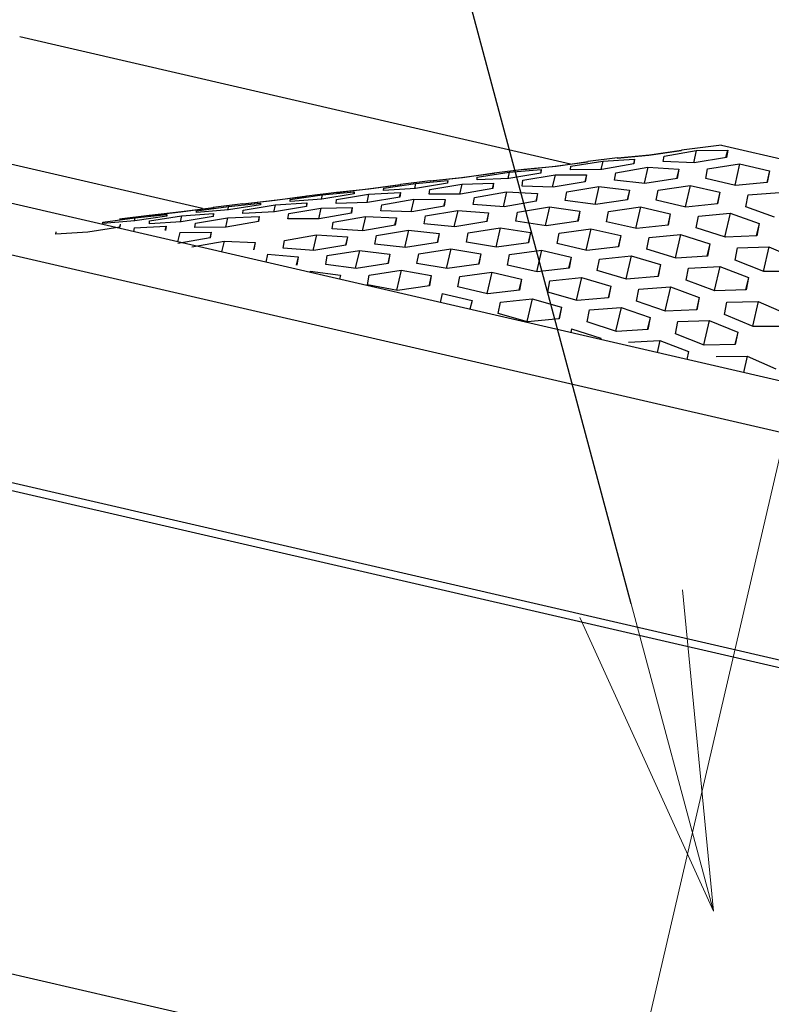
# Model space of a CAD drawing. Units: millimetres. Extents: x 625 to 4188, y -525 to 338.
# Drawn here: x 3583 to 3589, y 45 to 53 of the extents above; entities that cross this region are included whole.
import ezdxf
from ezdxf.lldxf.tags import DXFTag

# ---------------------------------------------------------------- set-up
doc = ezdxf.new("R2010")
doc.units = ezdxf.units.MM
doc.layers.add('$DDT_AUDIT_GENERATED_(668)', color=7, linetype='Continuous')
doc.layers.add('BC-107_0218', color=7, linetype='Continuous')
doc.layers.add('中心线', color=1, linetype='CENTER2', lineweight=13)
doc.layers.add('尺寸线', color=220, linetype='Continuous', lineweight=0)
tags = doc.linetypes.add('CENTER2', pattern=[28.575, 19.05, -3.175, 3.175, -3.175]).pattern_tags.tags
tags[10:11] = [DXFTag(74, 4), DXFTag(75, 0), DXFTag(340, '0'), DXFTag(46, 0.0), DXFTag(50, 0.0), DXFTag(44, 0.0), DXFTag(45, 0.0)]
tags[8:9] = [DXFTag(74, 4), DXFTag(75, 0), DXFTag(340, '0'), DXFTag(46, 0.0), DXFTag(50, 0.0), DXFTag(44, 0.0), DXFTag(45, 0.0)]
tags[6:7] = [DXFTag(74, 4), DXFTag(75, 0), DXFTag(340, '0'), DXFTag(46, 0.0), DXFTag(50, 0.0), DXFTag(44, 0.0), DXFTag(45, 0.0)]
tags[4:5] = [DXFTag(74, 4), DXFTag(75, 0), DXFTag(340, '0'), DXFTag(46, 0.0), DXFTag(50, 0.0), DXFTag(44, 0.0), DXFTag(45, 0.0)]
doc.dimstyles.new('STANDARD$2', dxfattribs={"dimtxt": 4, "dimasz": 1.5, "dimexe": 2, "dimexo": 0.5, "dimgap": 1, "dimtad": 3, "dimdsep": 46, "dimtxsty": 'Standard', "dimblk": 'OPEN', "dimcen": 0, "dimclrd": 256, "dimclre": 256, "dimclrt": 256, "dimadec": 0, "dimazin": 0, "dimtfac": 0.6, "dimtmove": 0, "dimatfit": 3, "dimldrblk": 'OPEN', "dimfxl": 1, "dimtvp": 1, "dimtolj": 1, "dimarcsym": 0})

# ---------------------------------------------------------------- blocks, each defined once
blk = doc.blocks.new('_Open')
at = {"color": 0, "linetype": 'ByBlock', "lineweight": -2}
for p, q in [((-1, 0.16667), (0, 0)), ((-1, -0.16667), (0, 0)), ((0, 0), (-1, 0))]:
    blk.add_line(p, q, dxfattribs=at)
blk = doc.blocks.new('*D43')
at = {"color": 0, "lineweight": -2}
blk.add_line((3585.3924, 32.2042), (3576.5719, -5.8372), dxfattribs=at)
for start, end in [(223.64325, 240.29454), (286.65129, 303.30259), (256.94584, 270)]:
    blk.add_arc((3587.2866, 40.3736), 41.4367, start, end, dxfattribs=at)
at = {"layer": 'Defpoints', "color": 0}
for p in [(3590.9801, 56.3034), (3586.7476, 38.0491), (3587.2866, 34.4153), (3584.1426, -0.9437), (3587.2866, -15.19)]:
    blk.add_point(p, dxfattribs=at)
at = {"color": 0, "lineweight": -2, "xscale": 12, "yscale": 12, "zscale": 12}
for p, rotation in [((3577.9272, 0.0077), 338.6201909242347), ((3587.2866, -1.0631), 188.3256469978319)]:
    blk.add_blockref('_Open', p, dxfattribs=dict(at, rotation=rotation))
at = {"color": 0, "lineweight": 13, "insert": (3562.0543, 15.4921), "char_height": 6, "attachment_point": 5, "rotation": 314.59898}
blk.add_mtext('13%%d', dxfattribs=at)

msp = doc.modelspace()

# ---------------------------------------------------------------- linework, layer by layer
at = {"layer": '$DDT_AUDIT_GENERATED_(668)', "color": 7, "linetype": 'Continuous'}
for p, q in [((3600.0964, 47.4233), (3578.6115, 52.3835)), ((3600.2511, 46.9822), (3578.2791, 52.0548)), ((3588.9015, 51.7526), (3588.5874, 51.714)), ((3588.9015, 51.7526), (3590.5713, 51.3671)), ((3588.0846, 51.6523), (3587.8523, 51.6237)), ((3587.97, 51.6263), (3588.2197, 51.6426)), ((3588.0829, 51.6506), (3588.331, 51.6743)), ((3588.3373, 51.6729), (3588.0861, 51.6498)), ((3588.2197, 51.6426), (3588.2111, 51.6051)), ((3588.2197, 51.6426), (3588.2145, 51.6057)), ((3588.331, 51.6743), (3588.5854, 51.7115)), ((3588.5886, 51.7107), (3588.3373, 51.6729)), ((3588.4448, 51.6251), (3588.4512, 51.6671)), ((3588.4512, 51.6671), (3588.7035, 51.7096)), ((3588.7035, 51.7096), (3588.6812, 51.6129)), ((3588.9402, 51.6549), (3588.6878, 51.6125)), ((3588.7035, 51.7096), (3588.9504, 51.7137)), ((3588.9367, 51.6544), (3588.9504, 51.7137)), ((3588.9504, 51.7137), (3588.9402, 51.6549)), ((3587.3494, 51.562), (3587.1171, 51.5335)), ((3587.3504, 51.5612), (3587.5966, 51.5872)), ((3587.6029, 51.5857), (3587.3511, 51.5602)), ((3587.5966, 51.5872), (3587.5961, 51.585)), ((3587.5966, 51.5872), (3587.8506, 51.6223)), ((3587.8538, 51.6215), (3587.6029, 51.5857)), ((3587.715, 51.5577), (3587.7183, 51.5867)), ((3587.9618, 51.5616), (3587.715, 51.5577)), ((3587.7183, 51.5867), (3587.97, 51.6263)), ((3587.8506, 51.6223), (3587.8503, 51.6211)), ((3587.97, 51.6263), (3587.9551, 51.5615)), ((3588.2145, 51.6057), (3587.9618, 51.5616)), ((3588.0712, 51.5364), (3588.3239, 51.5805)), ((3588.3239, 51.5805), (3588.2945, 51.4529)), ((3588.3239, 51.5805), (3588.5657, 51.5628)), ((3588.6878, 51.6125), (3588.4448, 51.6251)), ((3588.5657, 51.5628), (3588.5492, 51.4912)), ((3588.5657, 51.5628), (3588.5527, 51.4918)), ((3588.7781, 51.4901), (3588.7927, 51.5678)), ((3588.7927, 51.5678), (3589.044, 51.6056)), ((3589.044, 51.6056), (3589.0052, 51.4377)), ((3589.044, 51.6056), (3589.2774, 51.5517)), ((3586.6152, 51.4712), (3586.8619, 51.4985)), ((3586.8682, 51.497), (3586.6162, 51.4702)), ((3586.8619, 51.4985), (3586.8614, 51.4963)), ((3586.8619, 51.4985), (3587.1156, 51.5325)), ((3587.1188, 51.5318), (3586.8682, 51.497)), ((3586.9826, 51.4792), (3586.9844, 51.5014)), ((3587.2312, 51.491), (3586.9826, 51.4792)), ((3586.9844, 51.5014), (3587.2357, 51.5391)), ((3587.1156, 51.5325), (3587.1153, 51.5313)), ((3587.2357, 51.5391), (3587.2245, 51.4907)), ((3587.4836, 51.5336), (3587.2312, 51.491)), ((3587.2357, 51.5391), (3587.4864, 51.5601)), ((3587.343, 51.4763), (3587.5957, 51.5202)), ((3587.4864, 51.5601), (3587.4802, 51.533)), ((3587.4864, 51.5601), (3587.4836, 51.5336)), ((3587.5957, 51.5202), (3587.5731, 51.422)), ((3587.5957, 51.5202), (3587.8415, 51.5194)), ((3587.8415, 51.5194), (3587.8289, 51.4649)), ((3587.8415, 51.5194), (3587.8324, 51.4655)), ((3588.061, 51.4778), (3588.0712, 51.5364)), ((3588.5527, 51.4918), (3588.301, 51.4523)), ((3589.0115, 51.4362), (3588.7781, 51.4901)), ((3589.2774, 51.5517), (3589.2562, 51.4596)), ((3589.2774, 51.5517), (3589.2596, 51.46)), ((3585.88, 51.3811), (3586.127, 51.4092)), ((3586.1333, 51.4077), (3585.8811, 51.3802)), ((3586.127, 51.4092), (3586.1265, 51.407)), ((3586.127, 51.4092), (3586.3806, 51.4425)), ((3586.3837, 51.4418), (3586.1333, 51.4077)), ((3586.2492, 51.3961), (3586.2499, 51.414)), ((3586.4988, 51.4123), (3586.2492, 51.3961)), ((3586.2499, 51.414), (3586.501, 51.4505)), ((3586.3806, 51.4425), (3586.3803, 51.4413)), ((3586.6143, 51.4717), (3586.3819, 51.4432)), ((3586.501, 51.4505), (3586.492, 51.4119)), ((3586.7508, 51.4533), (3586.4988, 51.4123)), ((3586.501, 51.4505), (3586.7523, 51.4739)), ((3586.6121, 51.4039), (3586.8644, 51.4464)), ((3586.7523, 51.4739), (3586.7474, 51.4527)), ((3586.7523, 51.4739), (3586.7508, 51.4533)), ((3586.8644, 51.4464), (3586.8463, 51.3677)), ((3587.1057, 51.412), (3586.8529, 51.3678)), ((3586.8644, 51.4464), (3587.1122, 51.4544)), ((3587.1122, 51.4544), (3587.1023, 51.4114)), ((3587.1122, 51.4544), (3587.1057, 51.412)), ((3587.3359, 51.4308), (3587.343, 51.4763)), ((3587.5797, 51.4217), (3587.3359, 51.4308)), ((3587.8324, 51.4655), (3587.5797, 51.4217)), ((3587.6865, 51.3855), (3587.9389, 51.4281)), ((3587.9389, 51.4281), (3587.9064, 51.2874)), ((3587.9389, 51.4281), (3588.1783, 51.3999)), ((3588.301, 51.4523), (3588.061, 51.4778)), ((3588.4042, 51.4003), (3588.655, 51.4361)), ((3588.655, 51.4361), (3588.6161, 51.2676)), ((3588.655, 51.4361), (3588.8885, 51.3821)), ((3589.2596, 51.46), (3589.0115, 51.4362)), ((3585.392, 51.3196), (3585.6455, 51.3524)), ((3585.6487, 51.3517), (3585.3984, 51.3181)), ((3585.7654, 51.3296), (3585.5152, 51.3106)), ((3585.5153, 51.3256), (3585.7661, 51.3613)), ((3585.6455, 51.3524), (3585.6452, 51.3512)), ((3585.8791, 51.3814), (3585.6467, 51.3529)), ((3585.7661, 51.3613), (3585.7587, 51.3291)), ((3586.0172, 51.3693), (3585.7654, 51.3296)), ((3585.7661, 51.3613), (3586.0177, 51.3861)), ((3585.8796, 51.3253), (3586.1317, 51.3665)), ((3586.0177, 51.3861), (3586.0137, 51.3687)), ((3586.0177, 51.3861), (3586.0172, 51.3693)), ((3586.1317, 51.3665), (3586.1167, 51.3012)), ((3586.376, 51.3449), (3586.1234, 51.3014)), ((3586.1317, 51.3665), (3586.3807, 51.3796)), ((3586.3807, 51.3796), (3586.3725, 51.3443)), ((3586.3807, 51.3796), (3586.376, 51.3449)), ((3586.6069, 51.3671), (3586.6121, 51.4039)), ((3586.8529, 51.3678), (3586.6069, 51.3671)), ((3586.9528, 51.2869), (3586.9623, 51.3422)), ((3586.9623, 51.3422), (3587.215, 51.3864)), ((3587.215, 51.3864), (3587.1881, 51.2695)), ((3587.215, 51.3864), (3587.4581, 51.3741)), ((3587.4581, 51.3741), (3587.4435, 51.3109)), ((3587.4581, 51.3741), (3587.447, 51.3115)), ((3587.6745, 51.319), (3587.6865, 51.3855)), ((3588.1783, 51.3999), (3588.1607, 51.3237)), ((3588.1783, 51.3999), (3588.1642, 51.3242)), ((3588.389, 51.3201), (3588.4042, 51.4003)), ((3588.8885, 51.3821), (3588.8677, 51.292)), ((3588.8885, 51.3821), (3588.8711, 51.2924)), ((3589.0915, 51.2691), (3589.1097, 51.3626)), ((3589.1097, 51.3626), (3589.3563, 51.3797)), ((3584.657, 51.2297), (3584.9105, 51.2623)), ((3584.9136, 51.2615), (3584.6634, 51.2283)), ((3584.7805, 51.2367), (3585.0312, 51.2718)), ((3584.9105, 51.2623), (3584.9102, 51.2611)), ((3585.1439, 51.2912), (3584.9115, 51.2626)), ((3585.0312, 51.2718), (3585.0248, 51.2441)), ((3585.0312, 51.2718), (3585.283, 51.2976)), ((3585.2831, 51.2833), (3585.0316, 51.2447)), ((3585.1448, 51.291), (3585.392, 51.3196)), ((3585.3984, 51.3181), (3585.146, 51.29)), ((3585.1464, 51.2431), (3585.3983, 51.2832)), ((3585.283, 51.2976), (3585.2796, 51.2828)), ((3585.283, 51.2976), (3585.2831, 51.2833)), ((3585.3983, 51.2832), (3585.3854, 51.2275)), ((3585.392, 51.3196), (3585.3915, 51.3173)), ((3585.6445, 51.2704), (3585.3921, 51.2278)), ((3585.3983, 51.2832), (3585.6479, 51.2996)), ((3585.5043, 51.2146), (3585.7569, 51.258)), ((3585.5152, 51.3106), (3585.5153, 51.3256)), ((3585.6479, 51.2996), (3585.6411, 51.2698)), ((3585.6479, 51.2996), (3585.6445, 51.2704)), ((3585.7569, 51.258), (3585.7374, 51.1734)), ((3585.7569, 51.258), (3586.0038, 51.2622)), ((3585.8759, 51.2945), (3585.8796, 51.3253)), ((3586.1234, 51.3014), (3585.8759, 51.2945)), ((3586.0038, 51.2622), (3585.9933, 51.217)), ((3586.0038, 51.2622), (3585.9968, 51.2176)), ((3586.2269, 51.2362), (3586.2343, 51.283)), ((3586.2343, 51.283), (3586.4871, 51.3271)), ((3586.4871, 51.3271), (3586.4643, 51.2286)), ((3586.7237, 51.2724), (3586.471, 51.2283)), ((3586.4871, 51.3271), (3586.7325, 51.3248)), ((3586.7325, 51.3248), (3586.7202, 51.2718)), ((3586.7325, 51.3248), (3586.7237, 51.2724)), ((3587.1946, 51.269), (3586.9528, 51.2869)), ((3587.447, 51.3115), (3587.1946, 51.269)), ((3587.3002, 51.2274), (3587.5522, 51.2684)), ((3587.5522, 51.2684), (3587.5181, 51.1208)), ((3587.5522, 51.2684), (3587.7903, 51.2343)), ((3587.9129, 51.2865), (3587.6745, 51.319)), ((3588.1642, 51.3242), (3587.9129, 51.2865)), ((3588.0155, 51.2322), (3588.2661, 51.2669)), ((3588.2661, 51.2669), (3588.2272, 51.0983)), ((3588.2661, 51.2669), (3588.4996, 51.213)), ((3588.6225, 51.2661), (3588.389, 51.3201)), ((3588.8711, 51.2924), (3588.6225, 51.2661)), ((3589.3184, 51.1869), (3589.0915, 51.2691)), ((3584.0456, 51.1475), (3584.2962, 51.1821)), ((3584.4087, 51.2009), (3584.1763, 51.1724)), ((3584.2962, 51.1821), (3584.2906, 51.1577)), ((3584.2962, 51.1821), (3584.5482, 51.2086)), ((3584.5487, 51.1961), (3584.2974, 51.1583)), ((3584.4096, 51.2008), (3584.657, 51.2297)), ((3584.6634, 51.2283), (3584.4109, 51.1999)), ((3584.4127, 51.1589), (3584.6643, 51.198)), ((3584.5482, 51.2086), (3584.5452, 51.1956)), ((3584.5482, 51.2086), (3584.5487, 51.1961)), ((3584.6643, 51.198), (3584.6531, 51.1494)), ((3584.657, 51.2297), (3584.6565, 51.2275)), ((3584.912, 51.1914), (3584.6599, 51.1498)), ((3584.6643, 51.198), (3584.9145, 51.2167)), ((3584.7729, 51.1404), (3585.0253, 51.183)), ((3584.7808, 51.2238), (3584.7805, 51.2367)), ((3585.0316, 51.2447), (3584.7808, 51.2238)), ((3584.9145, 51.2167), (3584.9086, 51.1909)), ((3584.9145, 51.2167), (3584.912, 51.1914)), ((3585.0253, 51.183), (3585.0082, 51.1091)), ((3585.0253, 51.183), (3585.2732, 51.1917)), ((3585.1437, 51.2168), (3585.1464, 51.2431)), ((3585.3921, 51.2278), (3585.1437, 51.2168)), ((3585.2732, 51.1917), (3585.2642, 51.1525)), ((3585.2732, 51.1917), (3585.2676, 51.1531)), ((3585.4983, 51.1743), (3585.5043, 51.2146)), ((3585.744, 51.1734), (3585.4983, 51.1743)), ((3585.9968, 51.2176), (3585.744, 51.1734)), ((3585.8534, 51.1484), (3586.1062, 51.1927)), ((3586.1062, 51.1927), (3586.0804, 51.0808)), ((3586.1062, 51.1927), (3586.3498, 51.1826)), ((3586.471, 51.2283), (3586.2269, 51.2362)), ((3586.3498, 51.1826), (3586.3361, 51.1232)), ((3586.3498, 51.1826), (3586.3395, 51.1238)), ((3586.5679, 51.1348), (3586.5787, 51.1963)), ((3586.5787, 51.1963), (3586.8314, 51.2398)), ((3586.8314, 51.2398), (3586.8018, 51.1116)), ((3586.8314, 51.2398), (3587.0727, 51.2198)), ((3587.0727, 51.2198), (3587.0569, 51.1516)), ((3587.0727, 51.2198), (3587.0604, 51.1521)), ((3587.2871, 51.1565), (3587.3002, 51.2274)), ((3587.7903, 51.2343), (3587.7721, 51.1558)), ((3587.7903, 51.2343), (3587.7756, 51.1563)), ((3588.0001, 51.1508), (3588.0155, 51.2322)), ((3588.4996, 51.213), (3588.4791, 51.1241)), ((3588.4996, 51.213), (3588.4825, 51.1244)), ((3588.7036, 51.1045), (3588.7215, 51.1961)), ((3588.7215, 51.1961), (3588.9691, 51.2178)), ((3588.9691, 51.2178), (3588.926, 51.0312)), ((3588.9691, 51.2178), (3589.1966, 51.1382)), ((3584.1789, 51.1097), (3583.9269, 51.069)), ((3584.0463, 51.1361), (3584.0456, 51.1475)), ((3584.2974, 51.1583), (3584.0463, 51.1361)), ((3584.1754, 51.1721), (3584.1751, 51.1709)), ((3584.1807, 51.1319), (3584.1755, 51.1092)), ((3584.1807, 51.1319), (3584.1789, 51.1097)), ((3584.2928, 51.1041), (3584.2858, 51.0735)), ((3584.2928, 51.1041), (3584.5415, 51.1161)), ((3584.4107, 51.1358), (3584.4127, 51.1589)), ((3584.6599, 51.1498), (3584.4107, 51.1358)), ((3584.5415, 51.1161), (3584.5335, 51.0815)), ((3584.5415, 51.1161), (3584.537, 51.0821)), ((3584.7681, 51.1051), (3584.7729, 51.1404)), ((3585.0149, 51.1092), (3584.7681, 51.1051)), ((3585.2676, 51.1531), (3585.0149, 51.1092)), ((3585.8444, 51.0947), (3585.8534, 51.1484)), ((3586.3395, 51.1238), (3586.087, 51.0804)), ((3586.8083, 51.1109), (3586.5679, 51.1348)), ((3587.0604, 51.1521), (3586.8083, 51.1109)), ((3586.9126, 51.0639), (3587.1644, 51.1035)), ((3587.1644, 51.1035), (3587.1293, 50.9516)), ((3587.1644, 51.1035), (3587.4015, 51.0657)), ((3587.5246, 51.1198), (3587.2871, 51.1565)), ((3587.7756, 51.1563), (3587.5246, 51.1198)), ((3588.2335, 51.0969), (3588.0001, 51.1508)), ((3588.4825, 51.1244), (3588.2335, 51.0969)), ((3588.9322, 51.0292), (3588.7036, 51.1045)), ((3589.1966, 51.1382), (3589.1743, 51.0416)), ((3589.1966, 51.1382), (3589.1776, 51.0417)), ((3583.6773, 51.0527), (3583.6787, 51.0732)), ((3583.9269, 51.069), (3583.6773, 51.0527)), ((3584.6488, 51.0673), (3584.6317, 50.9936)), ((3584.8879, 51.0238), (3584.6351, 50.9795)), ((3584.6488, 51.0673), (3584.8952, 51.0695)), ((3584.8952, 51.0695), (3584.8845, 51.0232)), ((3584.8952, 51.0695), (3584.8879, 51.0238)), ((3585.4702, 51.0036), (3585.7229, 51.0475)), ((3585.7229, 51.0475), (3585.6949, 50.926)), ((3585.7229, 51.0475), (3585.9651, 51.0314)), ((3586.087, 51.0804), (3585.8444, 51.0947)), ((3585.9651, 51.0314), (3585.9503, 50.9674)), ((3585.9651, 51.0314), (3585.9538, 50.968)), ((3586.1815, 50.9763), (3586.1933, 51.042)), ((3586.1933, 51.042), (3586.4457, 51.0846)), ((3586.4457, 51.0846), (3586.4144, 50.9488)), ((3586.4457, 51.0846), (3586.6858, 51.0591)), ((3586.6858, 51.0591), (3586.6692, 50.9875)), ((3586.6858, 51.0591), (3586.6727, 50.9881)), ((3586.899, 50.9902), (3586.9126, 51.0639)), ((3587.4015, 51.0657), (3587.3831, 50.9857)), ((3587.4015, 51.0657), (3587.3865, 50.9862)), ((3587.6108, 50.9799), (3587.6265, 51.062)), ((3587.6265, 51.062), (3587.8769, 51.096)), ((3587.8769, 51.096), (3587.8379, 50.9273)), ((3587.8769, 51.096), (3588.1103, 51.0421)), ((3588.1103, 51.0421), (3588.09, 50.9537)), ((3588.1103, 51.0421), (3588.0934, 50.9541)), ((3588.315, 50.9361), (3588.3325, 51.0265)), ((3588.3325, 51.0265), (3588.5807, 51.0506)), ((3588.5807, 51.0506), (3588.5383, 50.8669)), ((3588.5807, 51.0506), (3588.8095, 50.9768)), ((3589.1776, 51.0417), (3588.9322, 51.0292)), ((3584.7444, 50.9536), (3584.9972, 50.9979)), ((3584.9972, 50.9979), (3584.9778, 50.9137)), ((3584.9972, 50.9979), (3585.241, 50.9889)), ((3585.241, 50.9889), (3585.2278, 50.9315)), ((3585.241, 50.9889), (3585.2313, 50.9321)), ((3585.46, 50.9448), (3585.4702, 51.0036)), ((3585.7014, 50.9255), (3585.46, 50.9448)), ((3585.9538, 50.968), (3585.7014, 50.9255)), ((3586.4209, 50.948), (3586.1815, 50.9763)), ((3586.6727, 50.9881), (3586.4209, 50.948)), ((3587.1357, 50.9505), (3586.899, 50.9902)), ((3587.3865, 50.9862), (3587.1357, 50.9505)), ((3587.8442, 50.9258), (3587.6108, 50.9798)), ((3588.0934, 50.9541), (3587.8447, 50.9259)), ((3588.8095, 50.9768), (3588.7876, 50.8817)), ((3588.8095, 50.9768), (3588.791, 50.8819)), ((3589.0092, 50.8492), (3589.0281, 50.9456)), ((3589.0281, 50.9456), (3589.2727, 50.9543)), ((3589.2727, 50.9543), (3589.2282, 50.7617)), ((3589.2727, 50.9543), (3589.4965, 50.8588)), ((3585.3384, 50.8974), (3585.3237, 50.8338)), ((3585.3384, 50.8974), (3585.5795, 50.8768)), ((3585.5795, 50.8768), (3585.564, 50.8096)), ((3585.5795, 50.8768), (3585.5675, 50.8101)), ((3585.7947, 50.8163), (3585.8072, 50.885)), ((3585.8072, 50.885), (3586.0594, 50.9266)), ((3586.0594, 50.9266), (3586.0269, 50.7857)), ((3586.0594, 50.9266), (3586.2985, 50.8973)), ((3586.2985, 50.8973), (3586.2815, 50.8234)), ((3586.2985, 50.8973), (3586.285, 50.824)), ((3586.5108, 50.8245), (3586.5249, 50.9)), ((3586.5249, 50.9), (3586.7764, 50.9386)), ((3586.7764, 50.9386), (3586.7407, 50.7839)), ((3586.7764, 50.9386), (3587.013, 50.8983)), ((3587.013, 50.8983), (3586.9944, 50.8174)), ((3587.013, 50.8983), (3586.9978, 50.8179)), ((3587.222, 50.8109), (3587.2377, 50.8935)), ((3587.2377, 50.8935), (3587.488, 50.9271)), ((3587.488, 50.9271), (3587.4491, 50.7584)), ((3587.488, 50.9271), (3587.7215, 50.8732)), ((3587.7215, 50.8732), (3587.7012, 50.7854)), ((3587.7215, 50.8732), (3587.7046, 50.7857)), ((3587.9439, 50.8586), (3588.1924, 50.8842)), ((3588.1924, 50.8842), (3588.1505, 50.7027)), ((3588.1924, 50.8842), (3588.4221, 50.8142)), ((3588.5445, 50.865), (3588.315, 50.9361)), ((3588.791, 50.8819), (3588.5445, 50.865)), ((3586.0333, 50.7848), (3585.7947, 50.8163)), ((3586.285, 50.824), (3586.0333, 50.7848)), ((3586.7471, 50.7828), (3586.5108, 50.8245)), ((3586.9978, 50.8179), (3586.7471, 50.7828)), ((3587.4554, 50.757), (3587.222, 50.8109)), ((3587.9266, 50.7691), (3587.9439, 50.8586)), ((3588.4221, 50.8142), (3588.4005, 50.7203)), ((3588.4221, 50.8142), (3588.4039, 50.7206)), ((3588.6417, 50.7871), (3588.8874, 50.8009)), ((3588.8874, 50.8009), (3588.8434, 50.6103)), ((3588.8874, 50.8009), (3589.1131, 50.7131)), ((3589.2343, 50.7593), (3589.0092, 50.8492)), ((3585.672, 50.7636), (3585.6698, 50.7539)), ((3585.672, 50.7636), (3585.9104, 50.7312)), ((3585.9104, 50.7312), (3585.9032, 50.7)), ((3586.122, 50.6554), (3586.1365, 50.7323)), ((3586.1365, 50.7323), (3586.3878, 50.7701)), ((3586.3878, 50.7701), (3586.3516, 50.6133)), ((3586.3878, 50.7701), (3586.6239, 50.7278)), ((3586.6239, 50.7278), (3586.6051, 50.6462)), ((3586.6239, 50.7278), (3586.6085, 50.6467)), ((3586.8326, 50.6393), (3586.8484, 50.7222)), ((3586.8484, 50.7222), (3587.099, 50.7555)), ((3587.0987, 50.7555), (3587.0597, 50.5867)), ((3587.0987, 50.7555), (3587.3321, 50.7015)), ((3587.7046, 50.7857), (3587.4554, 50.757)), ((3587.5546, 50.6875), (3587.8033, 50.714)), ((3587.8033, 50.714), (3587.7618, 50.5342)), ((3587.8033, 50.714), (3588.0337, 50.6465)), ((3588.1567, 50.7009), (3587.9266, 50.7691)), ((3588.4039, 50.7206), (3588.1567, 50.7009)), ((3588.623, 50.692), (3588.6417, 50.7871)), ((3589.1131, 50.7131), (3589.0905, 50.6156)), ((3589.1131, 50.7131), (3589.0939, 50.6157)), ((3589.4772, 50.7606), (3589.2343, 50.7593)), ((3586.358, 50.6121), (3586.122, 50.6554)), ((3586.6085, 50.6467), (3586.358, 50.6121)), ((3587.066, 50.5852), (3586.8326, 50.6392)), ((3587.3321, 50.7015), (3587.3119, 50.6139)), ((3587.3321, 50.7016), (3587.3153, 50.6143)), ((3587.5374, 50.5985), (3587.5546, 50.6875)), ((3588.0337, 50.6465), (3588.0122, 50.5537)), ((3588.0337, 50.6465), (3588.0156, 50.5539)), ((3588.2538, 50.6222), (3588.5003, 50.6393)), ((3588.5003, 50.6393), (3588.4568, 50.4507)), ((3588.5003, 50.6393), (3588.7272, 50.5568)), ((3588.8496, 50.6081), (3588.623, 50.692)), ((3586.7099, 50.5871), (3586.6938, 50.5175)), ((3586.7099, 50.5871), (3586.9434, 50.5332)), ((3587.3153, 50.6143), (3587.0663, 50.5853)), ((3587.7681, 50.5324), (3587.5374, 50.5985)), ((3588.2354, 50.5282), (3588.2538, 50.6222)), ((3588.7272, 50.5568), (3588.7049, 50.4602)), ((3588.7272, 50.5568), (3588.7083, 50.4604)), ((3589.0939, 50.6157), (3588.8496, 50.6081)), ((3586.9434, 50.5332), (3586.9273, 50.4636)), ((3587.1489, 50.4312), (3587.166, 50.5197)), ((3587.166, 50.5197), (3587.4149, 50.5469)), ((3587.4149, 50.5469), (3587.3736, 50.3683)), ((3587.4149, 50.5469), (3587.6456, 50.4813)), ((3587.6456, 50.4813), (3587.6244, 50.3892)), ((3587.6456, 50.4813), (3587.6278, 50.3896)), ((3588.0156, 50.5539), (3587.7681, 50.5324)), ((3587.8663, 50.459), (3588.1133, 50.4784)), ((3588.1133, 50.4784), (3588.0702, 50.2917)), ((3588.1133, 50.4784), (3588.3411, 50.3999)), ((3588.463, 50.4486), (3588.2354, 50.5282)), ((3588.9255, 50.4232), (3588.9446, 50.5204)), ((3588.9446, 50.5204), (3589.1883, 50.5254)), ((3589.1883, 50.5254), (3589.1437, 50.3322)), ((3589.1883, 50.5254), (3589.4117, 50.4277)), ((3587.3799, 50.3666), (3587.1489, 50.4312)), ((3587.8481, 50.3659), (3587.8663, 50.459)), ((3588.7083, 50.4604), (3588.463, 50.4486)), ((3589.1498, 50.3297), (3588.9255, 50.4232)), ((3599.8591, 45.2843), (3577.8871, 50.357)), ((3587.6278, 50.3896), (3587.3799, 50.3666)), ((3588.0764, 50.2896), (3587.8481, 50.3659)), ((3588.3411, 50.3999), (3588.319, 50.3042)), ((3588.3411, 50.3999), (3588.3224, 50.3044)), ((3588.5404, 50.271), (3588.5594, 50.3674)), ((3588.5594, 50.3674), (3588.8041, 50.3769)), ((3588.8041, 50.3769), (3588.7598, 50.1849)), ((3588.8041, 50.3769), (3589.0289, 50.2851)), ((3589.3923, 50.3295), (3589.1498, 50.3297)), ((3577.8181, 50.3139), (3599.9022, 45.2154)), ((3587.725, 50.3113), (3587.718, 50.2811)), ((3587.725, 50.3113), (3587.9535, 50.2359)), ((3588.3224, 50.3044), (3588.0764, 50.2896)), ((3588.7659, 50.1825), (3588.5404, 50.271)), ((3589.0289, 50.2851), (3589.0063, 50.1873)), ((3589.0289, 50.2851), (3589.0096, 50.1874)), ((3587.9535, 50.2359), (3587.9515, 50.2272)), ((3588.1724, 50.2062), (3588.4179, 50.2189)), ((3588.4179, 50.2189), (3588.3961, 50.1245)), ((3588.4179, 50.2189), (3588.6437, 50.1318)), ((3589.0096, 50.1874), (3588.7659, 50.1825)), ((3588.6437, 50.1318), (3588.6296, 50.0706)), ((3588.8604, 50.0925), (3589.1037, 50.0953)), ((3589.1037, 50.0953), (3589.0742, 49.968)), ((3589.1037, 50.0953), (3589.3267, 49.9964)), ((3599.721, 41.4601), (3576.3224, 46.8622))]:
    msp.add_line(p, q, dxfattribs=at)
for centre, radius, start, end in [((3584.4088, 51.1981), 0.00286, 42.48695, 91.54159), ((3584.1766, 51.17), 0.00237, 33.69253, 95.44147)]:
    msp.add_arc(centre, radius, start, end, dxfattribs=at)
for points, knots in [([(3588.0861, 51.6498), (3588.0859, 51.6513), (3588.0855, 51.6521), (3588.085, 51.6523), (3588.0849, 51.6523), (3588.0848, 51.6523), (3588.0847, 51.6523)], [0, 0, 0, 0, 0.5, 0.5, 0.5, 0.5700534, 0.5700534, 0.5700534, 0.5700534]), ([(3588.5875, 51.714), (3588.5876, 51.714), (3588.5876, 51.714), (3588.5877, 51.714), (3588.5882, 51.7139), (3588.5885, 51.7128), (3588.5886, 51.7107)], [0.4504171, 0.4504171, 0.4504171, 0.4504171, 0.5000001, 0.5000001, 0.5000001, 1, 1, 1, 1]), ([(3587.3511, 51.5602), (3587.3508, 51.5613), (3587.3504, 51.5619), (3587.3499, 51.562), (3587.3498, 51.562), (3587.3496, 51.562), (3587.3495, 51.562)], [0, 0, 0, 0, 0.5000002, 0.5000002, 0.5000002, 0.5999783, 0.5999783, 0.5999783, 0.5999783]), ([(3587.8523, 51.6237), (3587.8524, 51.6237), (3587.8525, 51.6237), (3587.8526, 51.6237), (3587.8531, 51.6236), (3587.8535, 51.6229), (3587.8538, 51.6215)], [0.4204871, 0.4204871, 0.4204871, 0.4204871, 0.5, 0.5, 0.5, 1, 1, 1, 1]), ([(3587.1171, 51.5335), (3587.1173, 51.5335), (3587.1174, 51.5335), (3587.1175, 51.5334), (3587.118, 51.5333), (3587.1185, 51.5328), (3587.1188, 51.5318)], [0.3905637, 0.3905637, 0.3905637, 0.3905637, 0.5, 0.5, 0.5, 1, 1, 1, 1]), ([(3586.3819, 51.4432), (3586.3821, 51.4432), (3586.3823, 51.4432), (3586.3824, 51.4432), (3586.3829, 51.443), (3586.3834, 51.4426), (3586.3837, 51.4418)], [0.3606386, 0.3606386, 0.3606386, 0.3606386, 0.5, 0.5, 0.5, 1, 1, 1, 1]), ([(3586.6161, 51.4705), (3586.6157, 51.4711), (3586.6153, 51.4716), (3586.6148, 51.4717), (3586.6146, 51.4717), (3586.6145, 51.4717), (3586.6143, 51.4717)], [0, 0, 0, 0, 0.5000002, 0.5000002, 0.5000002, 0.6299039, 0.6299039, 0.6299039, 0.6299039]), ([(3585.6467, 51.3529), (3585.6469, 51.3529), (3585.6471, 51.3529), (3585.6473, 51.3529), (3585.6478, 51.3528), (3585.6483, 51.3524), (3585.6487, 51.3517)], [0.3307193, 0.3307193, 0.3307193, 0.3307193, 0.5, 0.5, 0.5, 1, 1, 1, 1]), ([(3585.8811, 51.3804), (3585.8806, 51.3809), (3585.8802, 51.3813), (3585.8797, 51.3814), (3585.8795, 51.3815), (3585.8793, 51.3815), (3585.8791, 51.3815)], [0, 0, 0, 0, 0.5000002, 0.5000002, 0.5000002, 0.6598232, 0.6598232, 0.6598232, 0.6598232]), ([(3584.9115, 51.2626), (3584.9118, 51.2627), (3584.912, 51.2627), (3584.9122, 51.2626), (3584.9127, 51.2625), (3584.9132, 51.2621), (3584.9136, 51.2615)], [0.3008005, 0.3008005, 0.3008005, 0.3008005, 0.5, 0.5, 0.5, 1, 1, 1, 1]), ([(3585.146, 51.2902), (3585.1456, 51.2907), (3585.1451, 51.291), (3585.1446, 51.2912), (3585.1444, 51.2912), (3585.1441, 51.2912), (3585.1439, 51.2912)], [0, 0, 0, 0, 0.5000002, 0.5000002, 0.5000002, 0.6897421, 0.6897421, 0.6897421, 0.6897421])]:
    msp.add_open_spline(points, degree=3, knots=knots, dxfattribs=at)
at = {"layer": 'BC-107_0218', "color": 7, "linetype": 'Continuous'}
for p, q in [((3587.7175, 51.6039), (3583.393, 52.6023)), ((3584.8274, 51.2563), (3580.6521, 52.2202))]:
    msp.add_line(p, q, dxfattribs=at)
at = {"layer": '中心线'}
msp.add_line((3590.9801, 56.3034), (3586.7476, 38.0491), dxfattribs=at)
at = {"layer": '尺寸线', "color": 6, "linetype": 'ByBlock', "lineweight": -2}
msp.add_lwpolyline([(3588.1925, 48.1523), (3579.2166, 81.6339)], dxfattribs=at)

# ---------------------------------------------------------------- block references
at = {"layer": '尺寸线', "color": 6, "xscale": 2.499999999999999, "yscale": 2.5, "zscale": 2.5, "rotation": 285.0071521626015}
msp.add_blockref('_Open', (3588.8398, 45.7376), dxfattribs=at)

# ---------------------------------------------------------------- dimensions: what is measured, and where the dimension line sits
at = {"color": 4, "lineweight": 13}
dim = msp.add_angular_dim_2l(base=(3584.1426, -0.9437), line1=((3590.9801, 56.3034), (3586.7476, 38.0491)), line2=((3587.2866, 34.4153), (3587.2866, -15.19)), text='13%%d', dimstyle='STANDARD$2', override={"dimscale": 3, "dimtxt": 2, "dimasz": 4, "dimexo": 2, "dimtad": 1, "dimblk1": 'Open', "dimblk2": 'Open', "dimsah": 1, "dimclrd": 0, "dimclre": 0, "dimclrt": 0, "dimazin": 2, "dimtm": 1e-09, "dimtfac": 1, "dimatfit": 1, "dimtvp": 0}, dxfattribs=at)
dim.commit()
dim.dimension.update_dxf_attribs({"geometry": '*D43', "text_midpoint": (3557.782, 11.2792), "dimtype": 162})

doc.saveas('drawing.dxf')
